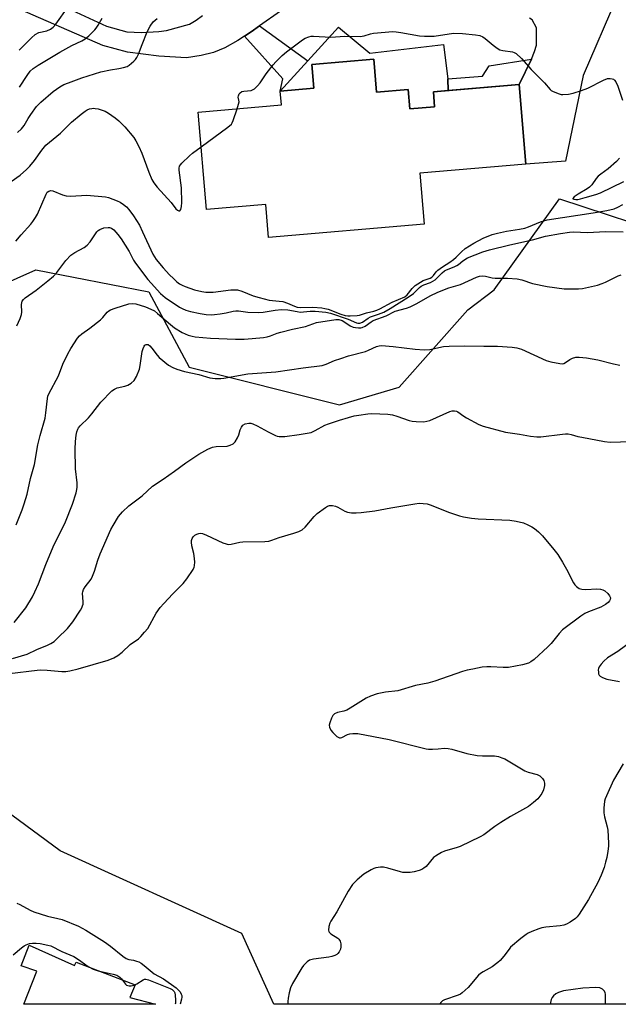
# Model space of a CAD drawing. Units: inches. Extents: x 1243762 to 1249762, y 485456 to 489457.
# Drawn here: x 1246615 to 1246830, y 485456 to 485811 of the extents above; entities that cross this region are included whole.
import ezdxf

# ---------------------------------------------------------------- set-up
doc = ezdxf.new("R2010")
doc.units = ezdxf.units.IN
doc.header["$MEASUREMENT"] = 0
for name, color, linetype in [('BLDG-Footprint', 5, 'Continuous'), ('CULTRL-Pad', 6, 'Continuous'), ('NTRL-Trees', 3, 'Continuous'), ('TRANS-Driveway', 251, 'Continuous'), ('TRANS-Non Street Sidewalk', 7, 'Continuous'), ('Undefined', 1, 'Continuous')]:
    doc.layers.add(name, color=color, linetype=linetype)

msp = doc.modelspace()

# ---------------------------------------------------------------- linework, layer by layer
at = {"layer": 'BLDG-Footprint', "elevation": 374.98}
msp.add_lwpolyline([(1246742.04, 485796.69), (1246743.06, 485784.86), (1246754.49, 485785.85), (1246755.1, 485778.8), (1246763.99, 485779.57), (1246763.53, 485784.95), (1246794.41, 485787.62), (1246796.88, 485758.98), (1246758.6, 485755.67), (1246760.18, 485737.34), (1246704.21, 485732.5), (1246703.18, 485744.46), (1246681.83, 485742.62), (1246678.8, 485777.64), (1246708.85, 485780.24), (1246708.42, 485785.2), (1246720.48, 485786.25), (1246719.75, 485794.76)], close=True, dxfattribs=at)
at = {"layer": 'CULTRL-Pad'}
for points in [[(1246729.37, 485808.29), (1246740.66, 485798.89), (1246767.16, 485802.05), (1246768.75, 485789.61), (1246768.85, 485785.41), (1246763.53, 485784.95), (1246763.99, 485779.57), (1246755.1, 485778.8), (1246754.49, 485785.85), (1246743.06, 485784.86), (1246742.04, 485796.69), (1246719.75, 485794.76), (1246720.48, 485786.25), (1246708.42, 485785.2), (1246718.31, 485796.1)], [(1246617.94, 485477.79), (1246634.28, 485470.39), (1246634.88, 485471.69), (1246656.12, 485463.5), (1246654.23, 485458.89), (1246663.45, 485456.49), (1246616.07, 485456.5), (1246620.76, 485468.38), (1246615.15, 485470.37)]]:
    msp.add_lwpolyline(points, close=True, dxfattribs=at)
at = {"layer": 'NTRL-Trees'}
msp.add_lwpolyline([(1246953.08, 485456.46), (1246706.12, 485456.49), (1246694.51, 485481.96), (1246629.15, 485511.74), (1246576.85, 485550.24), (1246554.91, 485590.98), (1246567.92, 485639.33), (1246586.52, 485698.83), (1246587.75, 485706.39), (1246620.43, 485720.92), (1246661.1, 485712.93), (1246675.58, 485685.86), (1246729.75, 485672.31), (1246751.23, 485678.66), (1246775.95, 485706.44), (1246785.47, 485713.7), (1246808.99, 485746.49), (1246852.06, 485732.32)], dxfattribs=at)
at = {"layer": 'TRANS-Driveway'}
for points in [[(1246622.49, 485819.48), (1246645.81, 485808.64), (1246653.21, 485806.55), (1246658.38, 485806.31), (1246664.67, 485806.68), (1246667.38, 485807.05), (1246675.73, 485809.36), (1246678.13, 485810.8), (1246680.43, 485812.42)], [(1246708.47, 485813.99), (1246700.92, 485808.68), (1246697.95, 485806.6), (1246695.53, 485805), (1246693.1, 485803.41), (1246688.41, 485800.76), (1246684.35, 485799.1), (1246679.92, 485798.03), (1246674.69, 485797.17), (1246664.69, 485797.77), (1246653.35, 485799.24), (1246644.47, 485801.7), (1246612.01, 485815.86)], [(1246829.64, 485819.09), (1246817.42, 485790.88), (1246811.15, 485760.02), (1246796.88, 485758.98), (1246794.41, 485787.62), (1246798.88, 485796.67), (1246800, 485799.47), (1246800.62, 485801.76), (1246800.64, 485808.06), (1246799.08, 485810.84), (1246798.1, 485811.54)]]:
    msp.add_lwpolyline(points, dxfattribs=at)
at = {"layer": 'TRANS-Non Street Sidewalk'}
for points in [[(1246695.53, 485805), (1246697.95, 485806.6), (1246700.92, 485808.68), (1246718.31, 485796.1), (1246708.42, 485785.2), (1246709.27, 485789.61)], [(1246794.41, 485787.62), (1246768.85, 485785.41), (1246768.75, 485789.61), (1246781.18, 485790.56), (1246783.66, 485794.3), (1246798.88, 485796.67)]]:
    msp.add_lwpolyline(points, close=True, dxfattribs=at)
at = {"layer": 'Undefined'}
for points, elevation in [([(1246614.38, 485799.91), (1246618.8, 485804.44), (1246620.1, 485805.58), (1246621.48, 485806.33), (1246624.31, 485806.98), (1246625.66, 485807.47), (1246626.69, 485808.21), (1246627.61, 485809.29), (1246632.06, 485815.6)], 368), ([(1246613.83, 485770.37), (1246615.27, 485771.59), (1246616.23, 485772.88), (1246617.64, 485775.34), (1246618.58, 485776.8), (1246620.59, 485779.64), (1246622.25, 485781.23), (1246626.61, 485785.03), (1246628.99, 485786.73), (1246630.51, 485787.57), (1246632.1, 485788.22), (1246636.92, 485789.97), (1246643.81, 485792.12), (1246647.3, 485792.93), (1246650.26, 485793.37), (1246651.92, 485793.7), (1246653.25, 485794.1), (1246653.97, 485794.51), (1246655.7, 485795.99), (1246656.3, 485796.61), (1246656.78, 485797.28), (1246657.35, 485798.5), (1246658.63, 485802.02), (1246660.51, 485806.59), (1246661.59, 485808.55), (1246662.69, 485810.15), (1246664.06, 485811.39)], 372), ([(1246614.53, 485786.64), (1246617.21, 485790.9), (1246618.4, 485792.43), (1246619.48, 485793.35), (1246621.19, 485794.53), (1246629, 485799.23), (1246633.4, 485801.68), (1246636.95, 485803.37), (1246638.17, 485804.05), (1246639.52, 485805.11), (1246641.59, 485807.25), (1246642.16, 485807.94), (1246642.82, 485808.91), (1246644.26, 485811.46)], 370), ([(1246692.88, 485778.86), (1246693.39, 485780.58), (1246693.55, 485781.41), (1246693.54, 485781.94), (1246693.26, 485783.05), (1246693.31, 485783.54), (1246693.6, 485784.26), (1246693.93, 485784.66), (1246694.55, 485785.04), (1246695.28, 485785.26), (1246697.93, 485785.45), (1246698.42, 485785.63), (1246699.11, 485786.1), (1246700.19, 485787.09), (1246701.15, 485788.17), (1246703.36, 485791.41), (1246705.8, 485794.74), (1246706.79, 485795.82), (1246709.11, 485798.07), (1246710.67, 485799.41), (1246716.35, 485803.64), (1246717.35, 485804.23), (1246718.71, 485804.76), (1246719.56, 485804.96), (1246720.42, 485805), (1246726.56, 485804.65), (1246731.65, 485804.97), (1246737.15, 485804.84), (1246738.59, 485805.07), (1246740.86, 485805.81), (1246742, 485806.07), (1246748.95, 485806.63), (1246750.12, 485806.58), (1246751.87, 485806.37), (1246758.56, 485805.16), (1246760.31, 485804.96), (1246763.79, 485805.01), (1246769.16, 485805.89), (1246770.89, 485806.06), (1246774.05, 485805.94), (1246778.67, 485805.47), (1246780.29, 485805.19), (1246781.28, 485804.78), (1246782.21, 485804.22), (1246785.06, 485801.8), (1246786.5, 485800.74), (1246787.51, 485800.13), (1246788.59, 485799.8), (1246792.01, 485799.34), (1246792.68, 485799.13), (1246793.37, 485798.74), (1246795.26, 485796.98), (1246798.75, 485793.05), (1246803.56, 485788.2), (1246805.54, 485785.83), (1246805.95, 485785.49), (1246806.67, 485785.08), (1246808.78, 485784.21), (1246809.59, 485784.01), (1246810.15, 485783.97), (1246812.14, 485784.14), (1246813.83, 485784.53), (1246816.92, 485785.48), (1246819.15, 485786.3), (1246824.73, 485789.2), (1246826.23, 485789.72), (1246827.23, 485789.8), (1246827.95, 485789.68), (1246828.39, 485789.48), (1246828.79, 485789.2), (1246829.26, 485788.58), (1246829.91, 485786.98), (1246831.57, 485782.01)], 374), ([(1246608.29, 485750.41), (1246614.72, 485754.96), (1246617.06, 485756.96), (1246618.24, 485758.16), (1246619.92, 485760.19), (1246622.61, 485764), (1246624.05, 485765.78), (1246629.22, 485770.1), (1246633.19, 485774), (1246636.74, 485776.97), (1246638.16, 485778.01), (1246638.92, 485778.45), (1246639.71, 485778.79), (1246640.52, 485779.02), (1246641.05, 485779.07), (1246641.8, 485779.02), (1246642.83, 485778.81), (1246645.32, 485778), (1246646.6, 485777.33), (1246648.95, 485775.64), (1246650.23, 485774.52), (1246652.43, 485772.34), (1246655.65, 485768.58), (1246656.41, 485767.35), (1246657.5, 485765.3), (1246658.61, 485762.93), (1246661.04, 485756.02), (1246662.19, 485753.41), (1246662.85, 485752.17), (1246664.04, 485750.62), (1246669.11, 485745.11), (1246670.84, 485742.85), (1246671.43, 485742.36), (1246671.84, 485742.17), (1246672.2, 485742.18), (1246672.55, 485742.63), (1246672.82, 485743.64), (1246672.94, 485745.1), (1246672.82, 485750.46), (1246671.99, 485756.73), (1246672.01, 485757.49), (1246672.16, 485758.2), (1246672.42, 485758.66), (1246672.97, 485759.3), (1246675.7, 485761.9), (1246676.81, 485762.85), (1246679.88, 485765.14)], 374), ([(1246679.88, 485765.14), (1246689.47, 485772.21), (1246690.79, 485773.35), (1246691.12, 485773.81), (1246691.49, 485774.6), (1246692.88, 485778.86)], 374), ([(1246830.52, 485761.12), (1246829.44, 485759.9), (1246826.44, 485757.24), (1246823.77, 485755.31), (1246822.92, 485754.59), (1246822.2, 485753.74), (1246820.56, 485751.48), (1246819.78, 485750.63), (1246818.86, 485749.99), (1246815.61, 485748.13), (1246814.24, 485747.15), (1246813.69, 485746.58), (1246813.75, 485746.39), (1246814.06, 485746.28), (1246814.78, 485746.22), (1246815.52, 485746.26), (1246816.55, 485746.45), (1246818.22, 485746.9), (1246822.03, 485747.98), (1246823.74, 485748.57), (1246832.05, 485752.65)], 374), ([(1246613.58, 485700.69), (1246614.8, 485703.41), (1246615.24, 485704.78), (1246615.32, 485705.62), (1246615.23, 485708.45), (1246615.3, 485708.99), (1246615.51, 485709.63), (1246615.94, 485710.23), (1246616.57, 485710.81), (1246620.49, 485713.56), (1246624.75, 485716.89), (1246626.75, 485718.63), (1246627.95, 485719.93), (1246631.19, 485724.24), (1246633.01, 485726.15), (1246634.41, 485727.16), (1246637.75, 485728.93), (1246638.85, 485729.73), (1246639.93, 485730.95), (1246642.32, 485734.56), (1246642.84, 485735.1), (1246643.38, 485735.44), (1246644.84, 485735.95), (1246646.44, 485736.17), (1246646.95, 485736.13), (1246647.63, 485735.9), (1246648.48, 485735.29), (1246649.97, 485733.6), (1246651.13, 485732), (1246653.94, 485727.44), (1246655.6, 485724.42), (1246656.29, 485723.34), (1246660.73, 485717.4), (1246661.86, 485716.03), (1246665.28, 485712.37), (1246666.92, 485710.92), (1246672.1, 485707.48), (1246673.11, 485706.93), (1246674.41, 485706.38), (1246676.1, 485705.92), (1246679.51, 485705.18), (1246681.7, 485704.84), (1246683.62, 485704.74), (1246684.74, 485704.78), (1246686.81, 485705.07), (1246688.88, 485705.43), (1246691.4, 485705.99), (1246692.4, 485706.12), (1246693.38, 485706.07), (1246696.73, 485705.62), (1246700.47, 485705.53), (1246702.19, 485705.6), (1246706.53, 485706.35), (1246708.8, 485706.55), (1246711.11, 485706.53), (1246714.47, 485705.85), (1246715.62, 485705.7), (1246719.18, 485706.05), (1246720.92, 485706.02), (1246724.85, 485705.6), (1246726.49, 485705.26), (1246732.81, 485703.12), (1246735.91, 485701.79), (1246736.39, 485701.67), (1246737.03, 485701.67), (1246738, 485702.07), (1246740.1, 485703.51), (1246740.84, 485703.91), (1246743.82, 485704.88), (1246745.65, 485705.69), (1246747.97, 485707.02), (1246754.5, 485711.05), (1246756.4, 485712.35), (1246758.51, 485714.55), (1246759.14, 485715.02), (1246760.1, 485715.49), (1246762.52, 485716.37), (1246764.2, 485717.32), (1246765.06, 485718.1), (1246766.66, 485719.86), (1246767.5, 485720.53), (1246768.26, 485720.92), (1246770.96, 485721.99), (1246772, 485722.48), (1246772.56, 485722.86), (1246774.13, 485724.17), (1246775.85, 485725.17), (1246781.29, 485727.32), (1246783.68, 485728.05), (1246791.05, 485729.91), (1246799.17, 485731.72), (1246803.94, 485732.95), (1246809.3, 485734.02), (1246812.51, 485734.49), (1246814.08, 485734.53), (1246818.95, 485734.38), (1246825.59, 485734.66), (1246831.82, 485734.57)], 378), ([(1246613.27, 485629.11), (1246615.46, 485634.45), (1246616.2, 485636.6), (1246617.28, 485640.14), (1246618.51, 485645.71), (1246619.9, 485650.74), (1246621.15, 485657.92), (1246621.9, 485661.29), (1246623.75, 485667.47), (1246624.04, 485669.41), (1246624.59, 485674.59), (1246624.75, 485675.45), (1246625.04, 485676.26), (1246628.58, 485682.78), (1246630.11, 485686.88), (1246631.92, 485690.61), (1246633.03, 485692.56), (1246635.45, 485696.32), (1246636.17, 485697.15), (1246636.96, 485697.87), (1246639.88, 485699.9), (1246643.63, 485702.87), (1246644.46, 485703.69), (1246646.02, 485705.59), (1246646.62, 485706.09), (1246647.31, 485706.51), (1246648.94, 485707.12), (1246653.84, 485708.64), (1246655.25, 485708.78), (1246656.41, 485708.62), (1246659.83, 485707.57), (1246661.75, 485706.75), (1246663.07, 485706.08), (1246664.25, 485705.21), (1246668.86, 485701.19), (1246670.32, 485700.02), (1246673.12, 485698.31), (1246674.17, 485697.8), (1246675.26, 485697.39), (1246676.66, 485697.02), (1246677.79, 485696.81), (1246683.25, 485696.26), (1246692.33, 485695.95), (1246695.44, 485695.97), (1246698.28, 485696.11), (1246702.32, 485696.54), (1246703.74, 485696.77), (1246704.91, 485697.11), (1246707.23, 485698.05), (1246708.64, 485698.5), (1246712.75, 485699.57), (1246717.49, 485700.54), (1246721.39, 485701.87), (1246728.35, 485703.03), (1246729.44, 485703.01), (1246730.66, 485702.64), (1246731.6, 485702.08), (1246733.54, 485700.71), (1246734.62, 485700.22), (1246735.45, 485700.07), (1246736.58, 485699.97), (1246737.41, 485699.99), (1246737.95, 485700.09), (1246738.96, 485700.59), (1246741.12, 485702.12), (1246741.91, 485702.59), (1246746.59, 485704.32), (1246749.83, 485705.98), (1246753.82, 485707.07), (1246755.14, 485707.57), (1246757.63, 485708.8), (1246762.36, 485711.49), (1246765.14, 485712.86), (1246769.12, 485714.44), (1246773.25, 485715.61), (1246779, 485718.22), (1246780.12, 485718.55), (1246781.25, 485718.74), (1246782.35, 485718.65), (1246784.72, 485718.06), (1246785.75, 485717.9), (1246790.25, 485717.88), (1246793.7, 485717.63), (1246795.33, 485717.26), (1246799.17, 485715.98), (1246804.55, 485714.84), (1246810.64, 485714.1), (1246813.23, 485714), (1246815.81, 485714.05), (1246817.24, 485714.18), (1246822.59, 485715.41), (1246824.25, 485715.91), (1246825.55, 485716.43), (1246830.03, 485718.76), (1246831.11, 485719.06)], 380), ([(1246612.62, 485593.88), (1246616.74, 485599.17), (1246619.23, 485603.12), (1246620.09, 485604.92), (1246621.33, 485607.8), (1246624.01, 485614.78), (1246626.65, 485621.11), (1246631.03, 485630.2), (1246633.6, 485636.48), (1246634.9, 485640.64), (1246635.18, 485641.77), (1246635.3, 485642.58), (1246635.29, 485644.23), (1246634.73, 485649.28), (1246634.58, 485656.33), (1246634.67, 485659.12), (1246634.87, 485661.42), (1246635.11, 485662.51), (1246635.5, 485663.53), (1246635.77, 485664.01), (1246636.32, 485664.7), (1246639.3, 485667.65), (1246640.61, 485669.07), (1246643.84, 485673.28), (1246647.79, 485677.33), (1246648.69, 485677.96), (1246649.65, 485678.38), (1246652.46, 485679.04), (1246653.53, 485679.41), (1246654.72, 485680.12), (1246655.75, 485681.02), (1246656.6, 485682.46), (1246657.68, 485685.08), (1246657.98, 485686.5), (1246658.73, 485691.43), (1246658.98, 485692.56), (1246659.4, 485693.42), (1246659.69, 485693.73), (1246660.11, 485693.97), (1246660.57, 485694.02), (1246660.79, 485693.96), (1246661.4, 485693.56), (1246662.15, 485692.73), (1246664.04, 485690.16), (1246664.8, 485689.31), (1246668.21, 485686.62), (1246669.66, 485685.73), (1246671.19, 485685.11), (1246673.92, 485684.28), (1246679.03, 485683.17), (1246683.04, 485681.95), (1246684.99, 485681.77), (1246686.95, 485681.77), (1246688.1, 485681.87), (1246696.69, 485683.41), (1246706.75, 485684.11), (1246716.67, 485685.66), (1246723.47, 485686.45), (1246724.98, 485686.88), (1246727.92, 485688.19), (1246730.18, 485689), (1246733.03, 485689.91), (1246739.04, 485691.52), (1246740.16, 485691.92), (1246743.01, 485693.23), (1246744.03, 485693.54), (1246744.85, 485693.63), (1246749.11, 485693.28), (1246757.02, 485692.27), (1246760.21, 485692.13), (1246762.2, 485692.23), (1246767.14, 485693.23), (1246769.16, 485693.38), (1246774.69, 485693.48), (1246781.74, 485693.35), (1246786.66, 485693.35), (1246791.88, 485693.06), (1246793.61, 485692.83), (1246795.32, 485692.34), (1246804.15, 485688.19), (1246805.85, 485687.75), (1246809.01, 485687.12), (1246809.85, 485687.07), (1246810.48, 485687.19), (1246811.11, 485687.51), (1246812.66, 485688.6), (1246813.61, 485689.07), (1246814.87, 485689.44), (1246816.03, 485689.49), (1246818.65, 485689.26), (1246822.7, 485688.51), (1246828.41, 485687.01), (1246830.61, 485686.53)], 382), ([(1246611.94, 485580.98), (1246617.28, 485582.57), (1246620.79, 485584.23), (1246624.54, 485585.71), (1246625.8, 485586.35), (1246626.96, 485587.13), (1246628.25, 485588.3), (1246631.75, 485591.79), (1246633.76, 485594.14), (1246636.48, 485598.37), (1246636.91, 485599.14), (1246637.25, 485599.95), (1246637.38, 485600.51), (1246637.44, 485601.35), (1246637.23, 485604.44), (1246637.29, 485604.97), (1246637.56, 485605.77), (1246638.13, 485606.76), (1246640.29, 485609.53), (1246640.83, 485610.55), (1246641.55, 485612.44), (1246642.73, 485616.37), (1246643.54, 485618.61), (1246647.39, 485627.38), (1246648.23, 485628.89), (1246650.18, 485632.06), (1246650.86, 485632.97), (1246651.64, 485633.79), (1246653.92, 485635.91), (1246658.69, 485639.56), (1246662.4, 485643.02), (1246666.23, 485645.54), (1246670.27, 485648.34), (1246674.4, 485651.45), (1246679.09, 485654.53), (1246682.37, 485656.34), (1246683.95, 485657.01), (1246685.36, 485657.26), (1246689.34, 485657.45), (1246690.42, 485657.73), (1246691.41, 485658.21), (1246691.82, 485658.56), (1246692.17, 485658.99), (1246693.04, 485660.46), (1246693.47, 485661.51), (1246693.97, 485663.26), (1246694.44, 485664.28), (1246694.93, 485664.91), (1246695.8, 485665.4), (1246697.06, 485665.67), (1246697.82, 485665.63), (1246698.58, 485665.44), (1246700.14, 485664.72), (1246704, 485662.52), (1246706.69, 485661.22), (1246707.24, 485661.04), (1246708.05, 485660.91), (1246709.99, 485660.89), (1246715.24, 485661.58), (1246718.08, 485662.06), (1246719.47, 485662.38), (1246721.01, 485663.04), (1246724.42, 485664.92), (1246725.77, 485665.48), (1246729.73, 485666.8), (1246732.95, 485667.75), (1246734.97, 485668.29), (1246736.71, 485668.61), (1246739.93, 485669.06), (1246741.38, 485669.17), (1246747.09, 485668.91), (1246748.78, 485668.65), (1246750.43, 485668.26), (1246754.79, 485666.68), (1246755.89, 485666.37), (1246757.37, 485666.24), (1246760.06, 485666.22), (1246761.2, 485666.36), (1246762.25, 485666.68), (1246769.48, 485669.83), (1246770.3, 485670.08), (1246771.09, 485670.12), (1246771.84, 485669.95), (1246772.34, 485669.73), (1246774.47, 485668.17), (1246775.46, 485667.56), (1246779.85, 485665.26), (1246781.47, 485664.58), (1246789.52, 485662.41), (1246794.55, 485661.69), (1246798.5, 485660.98), (1246800.8, 485660.74), (1246802.23, 485660.72), (1246809.97, 485661.74), (1246811.15, 485661.85), (1246812.03, 485661.84), (1246813.15, 485661.64), (1246815.52, 485660.93), (1246816.96, 485660.6), (1246825.11, 485659.04), (1246827.16, 485658.81), (1246834.62, 485659.03)], 384), ([(1246610.88, 485575.57), (1246620.82, 485576.81), (1246622.22, 485576.85), (1246624.48, 485576.76), (1246629.8, 485576.3), (1246631.22, 485576.33), (1246632.64, 485576.47), (1246635.64, 485577.18), (1246646.39, 485580.34), (1246648.51, 485581.17), (1246649.96, 485582), (1246651.42, 485583.2), (1246654.32, 485585.94), (1246657.32, 485588.08), (1246658.18, 485588.85), (1246659.56, 485590.4), (1246660.66, 485591.8), (1246663.69, 485597.25), (1246665.13, 485599.29), (1246666.42, 485600.8), (1246669.69, 485604.24), (1246673.45, 485607.97), (1246674.72, 485609.59), (1246677.02, 485613.04), (1246677.41, 485613.81), (1246677.56, 485614.34), (1246677.62, 485615.72), (1246677.46, 485617.97), (1246677.32, 485618.8), (1246676.61, 485621.5), (1246676.4, 485622.89), (1246676.43, 485623.43), (1246676.69, 485624.14), (1246677.1, 485624.79), (1246677.63, 485625.34), (1246678.34, 485625.75), (1246679.13, 485625.98), (1246679.66, 485626.03), (1246680.46, 485625.92), (1246681.8, 485625.39), (1246687.75, 485622.59), (1246688.87, 485622.18), (1246689.64, 485622.05), (1246690.7, 485622.1), (1246693.8, 485622.83), (1246694.91, 485622.98), (1246702.85, 485623.07), (1246704.32, 485623.2), (1246705.37, 485623.5), (1246707.98, 485624.46), (1246713.23, 485626.03), (1246715.06, 485626.72), (1246716.29, 485627.32), (1246717.37, 485628.25), (1246720.66, 485632.07), (1246721.69, 485633.11), (1246724.68, 485635.35), (1246725.4, 485635.77), (1246726.16, 485636.03), (1246727.25, 485636.03), (1246728.33, 485635.81), (1246729.12, 485635.46), (1246731.65, 485634.02), (1246732.65, 485633.65), (1246734, 485633.4), (1246735.79, 485633.35), (1246737.53, 485633.49), (1246742.42, 485634.09), (1246748.18, 485635.25), (1246756.9, 485636.67), (1246758.37, 485636.82), (1246759.82, 485636.76), (1246761.27, 485636.59), (1246762.41, 485636.3), (1246769.37, 485633.54), (1246772.96, 485632.31), (1246774.37, 485631.93), (1246777.3, 485631.49), (1246779.65, 485631.24), (1246791.12, 485630.8), (1246793.4, 485630.41), (1246795.93, 485629.78), (1246797.49, 485629.13), (1246799, 485628.35), (1246799.96, 485627.71), (1246801.33, 485626.6), (1246802.77, 485625.16), (1246806.9, 485620.25), (1246808.34, 485618.42), (1246810.08, 485615.68), (1246811.5, 485613.15), (1246813.99, 485608.17), (1246814.47, 485607.45), (1246815.06, 485606.85), (1246815.97, 485606.21), (1246816.47, 485605.99), (1246817.02, 485605.87), (1246818.45, 485605.83), (1246822.35, 485606.01), (1246823.75, 485605.88), (1246824.55, 485605.69), (1246825.27, 485605.3), (1246826.29, 485604.36), (1246826.98, 485603.51), (1246827.25, 485602.85), (1246827.24, 485602.24), (1246826.95, 485601.66), (1246826.43, 485601.11), (1246825.53, 485600.45), (1246823.81, 485599.46), (1246819.38, 485597.78), (1246818.06, 485597.15), (1246816.62, 485596.15), (1246810.03, 485591.22), (1246808.79, 485590.01), (1246805.92, 485586.4), (1246804.75, 485585.14), (1246799.85, 485580.62), (1246798.67, 485579.72), (1246797.79, 485579.23), (1246795.58, 485578.65), (1246790.63, 485577.73), (1246788.65, 485577.66), (1246784.23, 485577.97), (1246782.78, 485577.98), (1246781.11, 485577.78), (1246777.76, 485577.15), (1246775.75, 485576.72), (1246774.06, 485576.24), (1246764.06, 485572.84), (1246761.58, 485572.08), (1246757.15, 485571.19), (1246750.69, 485569.37), (1246746.29, 485568.88), (1246743.26, 485568.27), (1246740.88, 485567.43), (1246739.33, 485566.73), (1246733.62, 485563.11), (1246732.35, 485562.39), (1246731.28, 485562), (1246729, 485561.53), (1246727.98, 485561), (1246727.38, 485560.41), (1246726.83, 485559.43), (1246726.21, 485557.82), (1246726.04, 485557.01), (1246726.14, 485556.21), (1246726.63, 485555.18), (1246727.35, 485554.29), (1246728.8, 485552.92), (1246729.69, 485552.41), (1246730.14, 485552.36), (1246730.61, 485552.46), (1246732.58, 485553.6), (1246733.4, 485553.89), (1246734.56, 485554), (1246736.35, 485553.94), (1246747.59, 485551.79), (1246760.94, 485548.41), (1246761.8, 485548.33), (1246763.24, 485548.32), (1246765.25, 485548.4), (1246767.53, 485548.62), (1246768.8, 485548.58), (1246770.21, 485548.27), (1246775.55, 485546.75), (1246779.24, 485546.06), (1246781.27, 485545.86), (1246785.59, 485545.86), (1246786.94, 485545.65), (1246788.24, 485545.25), (1246789.27, 485544.79), (1246795.22, 485541.2), (1246796.41, 485540.55), (1246797.64, 485540.07), (1246800.91, 485539.17), (1246801.85, 485538.68), (1246802.8, 485537.7), (1246803.25, 485537.03), (1246803.45, 485536.55), (1246803.53, 485536.04), (1246803.51, 485535.24), (1246803.2, 485533.64), (1246802.55, 485532.35), (1246801.12, 485530.45), (1246799.6, 485529.1), (1246797.76, 485527.68), (1246791.33, 485524.11), (1246787.83, 485521.96), (1246785.62, 485520.5), (1246781.66, 485517.52), (1246780.43, 485516.78), (1246773.2, 485513.29), (1246772.09, 485512.91), (1246767.56, 485511.61), (1246766.51, 485511.13), (1246765.24, 485510.42), (1246764.27, 485509.81), (1246763.6, 485509.26), (1246760.89, 485506.12), (1246760.08, 485505.42), (1246759.43, 485505.01), (1246758.36, 485504.59), (1246756.63, 485504.17), (1246755.16, 485503.95), (1246753.43, 485503.89), (1246752.57, 485503.95), (1246751.7, 485504.12), (1246747.08, 485505.44), (1246745.63, 485505.78), (1246744.5, 485505.81), (1246742.82, 485505.57), (1246742.06, 485505.35), (1246741.13, 485504.92), (1246738.46, 485503.35), (1246736.06, 485501.23), (1246734.43, 485499.57), (1246732.91, 485497.14), (1246728.82, 485489.74), (1246726.56, 485486.42), (1246726.2, 485485.65), (1246725.91, 485484.5), (1246725.79, 485483.11), (1246725.91, 485482.62), (1246726.04, 485482.41), (1246726.64, 485481.88), (1246729.14, 485480.28), (1246729.52, 485479.89), (1246729.92, 485479.23), (1246730.19, 485478.22), (1246730.26, 485477.16), (1246730.1, 485476.36), (1246729.65, 485475.35), (1246729.16, 485474.7), (1246728.74, 485474.38), (1246728.02, 485474.01), (1246726.97, 485473.64), (1246725.92, 485473.43), (1246720.38, 485472.67), (1246718.98, 485472.34), (1246718.07, 485471.79), (1246716.76, 485470.45), (1246716.15, 485469.56), (1246712.85, 485463.9), (1246712.1, 485462.35), (1246711.62, 485460.65), (1246711.2, 485458.62), (1246711.13, 485457.48), (1246711.15, 485456.49)], 386), ([(1246834.95, 485587.15), (1246829.96, 485583.5), (1246826.22, 485581.14), (1246824.92, 485579.99), (1246823.91, 485578.95), (1246823.19, 485577.9), (1246823.01, 485577.4), (1246822.92, 485576.84), (1246822.93, 485575.98), (1246823.03, 485575.45), (1246823.26, 485575), (1246823.6, 485574.65), (1246824.48, 485574.11), (1246826.02, 485573.55), (1246830.6, 485572.73)], 384), ([(1246831.84, 485543.07), (1246828.36, 485537.2), (1246825.82, 485531.54), (1246825.4, 485530.45), (1246825.2, 485529.61), (1246824.9, 485527.06), (1246824.85, 485525.35), (1246825.1, 485523.98), (1246826.15, 485520.34), (1246826.4, 485519.2), (1246826.63, 485514.53), (1246826.58, 485513.39), (1246826.34, 485511.61), (1246825.95, 485509.26), (1246825.55, 485507.61), (1246824.97, 485505.76), (1246823.95, 485503.01), (1246822.72, 485500.26), (1246819.41, 485494.24), (1246816.06, 485488.93), (1246815.36, 485487.98), (1246814.72, 485487.36), (1246812.77, 485486), (1246811.48, 485485.29), (1246810.47, 485484.98), (1246809.16, 485484.73), (1246803.99, 485484.24), (1246802.57, 485484.02), (1246801.46, 485483.66), (1246799, 485482.66), (1246797.66, 485482.06), (1246796.91, 485481.63), (1246795.08, 485480.2), (1246791.34, 485477), (1246790.78, 485476.34), (1246788.88, 485473.75), (1246787.56, 485472.27), (1246786.73, 485471.49), (1246784.66, 485469.92), (1246781.41, 485468.14), (1246780.48, 485467.53), (1246779.83, 485466.99), (1246776.02, 485462.57), (1246773.95, 485460.62), (1246773.27, 485460.13), (1246772.48, 485459.76), (1246767.53, 485458.11), (1246766.84, 485457.7), (1246766.25, 485457.12), (1246765.81, 485456.48)], 384), ([(1246612.27, 485474.27), (1246615.26, 485476.76), (1246616.15, 485477.46), (1246616.86, 485477.88), (1246618.13, 485478.33), (1246619.18, 485478.52), (1246620.5, 485478.53), (1246621.92, 485478.35), (1246624.77, 485477.81), (1246625.85, 485477.49), (1246629.75, 485475.51), (1246634.03, 485473.69), (1246635.81, 485472.64), (1246639.24, 485470.03), (1246641, 485469.17), (1246642.86, 485468.53), (1246648.23, 485467.37), (1246649.58, 485466.94), (1246650.64, 485466.21), (1246651.18, 485465.63), (1246652.67, 485463.73), (1246653.06, 485463.41), (1246653.5, 485463.19), (1246653.95, 485463.09), (1246654.67, 485463.09), (1246655.73, 485463.34), (1246656.78, 485463.84), (1246659.02, 485465.3), (1246659.53, 485465.49), (1246659.94, 485465.54), (1246660.95, 485465.32), (1246668.72, 485462.2), (1246669.47, 485461.79), (1246669.89, 485461.44), (1246670.2, 485461.06), (1246670.4, 485460.62), (1246670.57, 485459.78), (1246670.71, 485458), (1246670.69, 485456.83), (1246670.61, 485456.49)], 390)]:
    msp.add_lwpolyline(points, dxfattribs=dict(at, elevation=elevation))
for points in [[(1246613.2, 485731.23, 376), (1246615.11, 485733.52, 376), (1246618.63, 485737.36, 376), (1246619.32, 485738.26, 376), (1246620.26, 485739.68, 376), (1246620.96, 485740.94, 376), (1246624.08, 485748.07, 376), (1246624.53, 485748.79, 376), (1246625.08, 485749.26, 376), (1246625.75, 485749.44, 376), (1246626.52, 485749.33, 376), (1246629.97, 485747.83, 376), (1246631.37, 485747.48, 376), (1246632.83, 485747.46, 376), (1246638.74, 485747.75, 376), (1246645.51, 485747.19, 376), (1246646.56, 485746.93, 376), (1246649.73, 485745.71, 376), (1246650.77, 485745.2, 376), (1246651.92, 485744.46, 376), (1246652.99, 485743.62, 376), (1246653.9, 485742.63, 376), (1246655.5, 485740.32, 376), (1246657.66, 485736.93, 376), (1246658.85, 485734.6, 376), (1246662.54, 485726.53, 376), (1246663.07, 485725.55, 376), (1246663.73, 485724.6, 376), (1246666.22, 485721.61, 376), (1246668.52, 485719.09, 376), (1246669.9, 485717.71, 376), (1246671.18, 485716.56, 376), (1246672.08, 485715.89, 376), (1246673.06, 485715.34, 376), (1246674.15, 485714.88, 376), (1246677.51, 485713.68, 376), (1246680.12, 485713.04, 376), (1246681.58, 485712.83, 376), (1246683.03, 485712.8, 376), (1246684.2, 485712.87, 376), (1246690.59, 485713.71, 376), (1246691.97, 485713.74, 376), (1246693.05, 485713.64, 376), (1246694.54, 485713.23, 376), (1246698.59, 485711.58, 376), (1246700.78, 485710.88, 376), (1246704.37, 485709.95, 376), (1246708.05, 485709.65, 376), (1246709.37, 485709.43, 376), (1246711.04, 485708.89, 376), (1246713.49, 485707.76, 376), (1246714.54, 485707.47, 376), (1246715.84, 485707.37, 376), (1246720.09, 485707.49, 376), (1246723.31, 485707.19, 376), (1246724.43, 485707.01, 376), (1246725.69, 485706.7, 376), (1246730.18, 485704.94, 376), (1246731.72, 485704.5, 376), (1246732.77, 485704.36, 376), (1246733.61, 485704.34, 376), (1246736.12, 485704.5, 376), (1246736.92, 485704.62, 376), (1246739.51, 485705.46, 376), (1246742.11, 485705.98, 376), (1246743.22, 485706.32, 376), (1246744.28, 485706.83, 376), (1246748.7, 485709.24, 376), (1246753.22, 485711.2, 376), (1246754.09, 485711.9, 376), (1246755.87, 485714.22, 376), (1246756.92, 485715.19, 376), (1246759.9, 485717.03, 376), (1246760.88, 485717.45, 376), (1246762.38, 485717.9, 376), (1246763, 485718.23, 376), (1246763.56, 485718.81, 376), (1246764.55, 485720.21, 376), (1246765.16, 485720.81, 376), (1246766.79, 485722.02, 376), (1246769.4, 485723.61, 376), (1246770.82, 485724.62, 376), (1246771.79, 485725.5, 376), (1246773.66, 485727.42, 376), (1246775, 485728.58, 376), (1246778.1, 485730.54, 376), (1246781.44, 485732.26, 376), (1246784.71, 485733.55, 376), (1246786.67, 485734.13, 376), (1246789.83, 485734.83, 376), (1246794.57, 485735.51, 376), (1246796.51, 485735.93, 376), (1246797.83, 485736.39, 376), (1246802.08, 485738.15, 376), (1246804.55, 485738.88, 376), (1246821.08, 485741.35, 376), (1246825.95, 485742.23, 376), (1246828.61, 485742.88, 376), (1246829.92, 485743.43, 376), (1246831.7, 485744.43, 376)], [(1246613.55, 485492.86, 388), (1246614.63, 485492.42, 388), (1246618.41, 485490.36, 388), (1246619.69, 485489.79, 388), (1246624.62, 485488.23, 388), (1246628.37, 485487.39, 388), (1246629.92, 485486.96, 388), (1246635.73, 485484.58, 388), (1246638.36, 485483.19, 388), (1246645.07, 485478.94, 388), (1246647.25, 485477.37, 388), (1246651.67, 485473.82, 388), (1246652.87, 485472.99, 388), (1246653.91, 485472.54, 388), (1246655.6, 485472.31, 388), (1246656.66, 485472.04, 388), (1246657.42, 485471.75, 388), (1246658.34, 485471.22, 388), (1246659.45, 485470.39, 388), (1246662.98, 485467.43, 388), (1246666.41, 485465.62, 388), (1246670.92, 485462.43, 388), (1246671.56, 485461.84, 388), (1246672.3, 485460.92, 388), (1246672.73, 485460.17, 388), (1246672.9, 485459.64, 388), (1246672.95, 485459.08, 388), (1246672.87, 485458.26, 388), (1246672.35, 485456.49, 388)], [(1246822.05, 485462.57, 382), (1246817.36, 485462.33, 382), (1246810.33, 485461.28, 382), (1246808.59, 485460.72, 382), (1246807.65, 485460.25, 382), (1246806.82, 485459.56, 382), (1246806.32, 485458.95, 382), (1246805.95, 485458.21, 382), (1246805.69, 485457.12, 382), (1246805.68, 485456.48, 382)], [(1246825.46, 485456.47, 382), (1246825.52, 485458.88, 382), (1246825.48, 485460.06, 382), (1246825.38, 485460.56, 382), (1246825.13, 485461.18, 382), (1246824.8, 485461.6, 382), (1246824.4, 485461.95, 382), (1246823.44, 485462.4, 382), (1246822.05, 485462.57, 382)]]:
    msp.add_polyline3d(points, dxfattribs=at)

doc.saveas('drawing.dxf')
